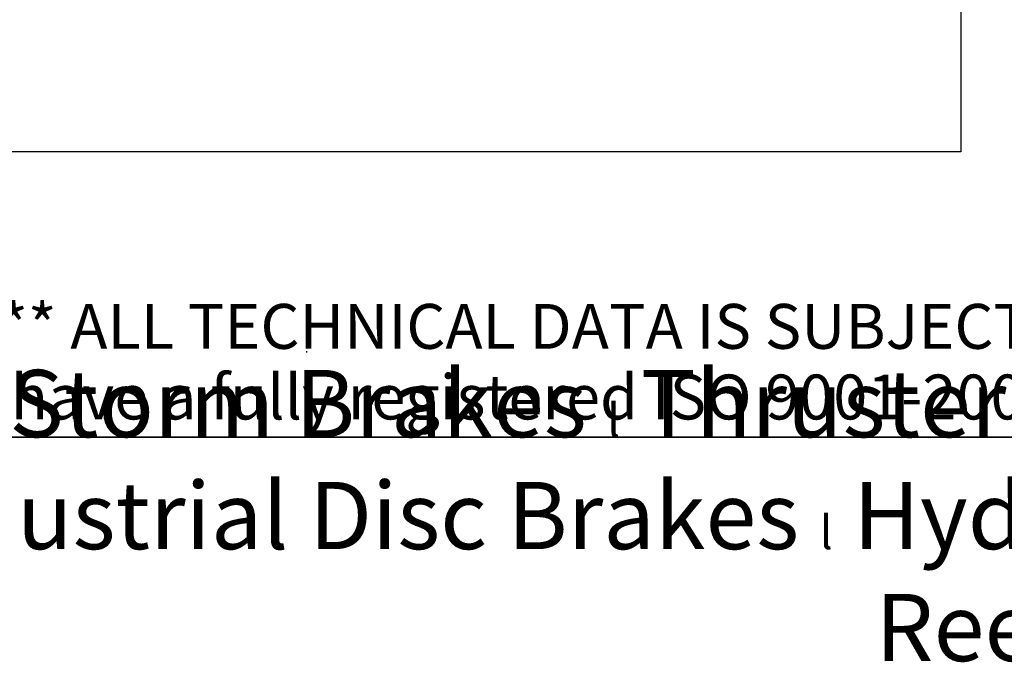
# Model space of a CAD drawing. Units: millimetres. Extents: x 130 to 1742, y 16 to 2270.
# Drawn here: x 597 to 964, y 16 to 255 of the extents above; entities that cross this region are included whole.
import ezdxf
from ezdxf.enums import TextEntityAlignment as Align

# ---------------------------------------------------------------- set-up
doc = ezdxf.new("R2010")
doc.units = ezdxf.units.MM
doc.header["$LTSCALE"] = 8.333333
doc.layers.add('Sketch Geometry(Hillmar_metric)', color=7, linetype='Continuous', lineweight=25)
doc.layers.add('Symbols(Hillmar_metric)', color=7, linetype='Continuous', lineweight=18)
doc.styles.add('Hillmar_metric_parts_list', font='arial.ttf')
doc.styles.add('Hillmar_metric_title_block', font='arial.ttf')
doc.styles.add('Text Style48', font='arial.ttf')
doc.styles.add('Text Style95', font='arial.ttf')
doc.styles.add('Text Style96', font='arialbd.ttf')

# ---------------------------------------------------------------- blocks, each defined once
blk = doc.blocks.new('Borders Default Border')
at = {"layer": 'Sketch Geometry(Hillmar_metric)', "flags": 128}
blk.add_lwpolyline([(21, 12), (21, 272.4), (209, 272.4), (209, 12), (21, 12)], dxfattribs=at)
blk = doc.blocks.new('Title Blocks Hillmar_Metric')
at = {"layer": 'Sketch Geometry(Hillmar_metric)'}
for p, q in [((88.919, 15.117), (88.919, 15.044)), ((25.419, 11.27), (213.419, 11.27))]:
    blk.add_line(p, q, dxfattribs=at)
at = {"layer": 'Symbols(Hillmar_metric)', "color": 7, "insert": (119.419, 14.64), "char_height": 2, "attachment_point": 5, "line_spacing_factor": 0.944221, "style": 'Hillmar_metric_parts_list'}
blk.add_mtext('\\fArial|b0|i0;\\H2.0000;** ALL TECHNICAL DATA IS SUBJECT TO CHANGE WITHOUT NOTICE **\\PHillmar works have a fully registered ISO 9001-2008 quality assurance programme (QCB #01-1525)', dxfattribs=at)
at = {"layer": 'Symbols(Hillmar_metric)', "color": 7, "insert": (119.419, 7.77), "char_height": 1.5, "attachment_point": 5, "style": 'Hillmar_metric_parts_list'}
blk.add_mtext('\\fArial Narrow|b1|i0;\\H3.0000;Storm Brakes\\fArial Narrow|b0|i0;\\H3.0000; \\fWingdings|b0|i0;\\H1.5000;l\\fArial Narrow|b0|i0;\\H3.0000; \\fArial Narrow|b1|i0;\\H3.0000;Thruster Disc Brakes\\fArial Narrow|b0|i0;\\H3.0000; \\fWingdings|b0|i0;\\H1.5000;l\\fArial Narrow|b0|i0;\\H3.0000; \\fArial Narrow|b1|i0;\\H3.0000;Thruster\\fArial Narrow|b0|i0;\\H3.0000; \\fWingdings|b0|i0;\\H1.5000;l\\fArial Narrow|b0|i0;\\H3.0000; \\fArial Narrow|b1|i0;\\H3.0000;Industrial Disc Brakes\\fArial Narrow|b0|i0;\\H3.0000; \\fWingdings|b0|i0;\\H1.5000;l\\fArial Narrow|b0|i0;\\H3.0000; \\fArial Narrow|b1|i0;\\H3.0000;Hydraulic Power Units\\fArial Narrow|b0|i0;\\H3.0000; \\fWingdings|b0|i0;\\H1.5000;l\\fArial Narrow|b0|i0;\\H3.0000; \\fArial Narrow|b1|i0;\\H3.0000;Cable Reels', dxfattribs=at)
at = {"layer": 'Symbols(Hillmar_metric)', "color": 7}
for tag, p, height, rotation, style in [('<Line1>_001', (106.892, 267.844), 2.5, 0.2344, 'Text Style96'), ('<Line2>_001', (100.821, 263.444), 2.5, 0.2344, 'Text Style96'), ('<Line3>_001', (105.604, 259.09), 2.5, 0.2344, 'Text Style96'), ('<Line4>_001', (114.698, 254.762), 2.5, 0.2344, 'Text Style96'), ('<Line5>_001', (117.669, 250.389), 2.5, 0.2344, 'Text Style96'), ('<Form_Number>_001', (169.544, 249.935), 2.5, 0.2344, 'Text Style48'), ('<Page>_001', (153.841, 242.551), 2.2, 0.2344, 'Text Style95'), ('FILENAME_AND_PATH_001', (21.589, 14.111), 1.5, 90, 'Hillmar_metric_title_block')]:
    blk.add_attdef(tag, p, '', height=height, rotation=rotation, dxfattribs=dict(at, style=style))
at = {"layer": 'Symbols(Hillmar_metric)', "color": 7, "style": 'Text Style48'}
for tag, p in [('<Sheet_Number>', (169.919, 266.17)), ('<Job_Number>', (169.919, 258.67)), ('<Document_Package_Number.>', (169.919, 243.67))]:
    blk.add_attdef(tag, text='', height=2.5, rotation=0.2344, dxfattribs=at).set_placement(p, align=Align.MIDDLE_LEFT)
at = {"layer": 'Symbols(Hillmar_metric)', "color": 7}
for tag, height, style, p in [('<Document_Package_Number_Rev..>', 2.5, 'Text Style48', (208.419, 243.67)), ('<Date>', 2.2, 'Text Style95', (138.419, 243.67))]:
    blk.add_attdef(tag, text='', height=height, rotation=0.2344, dxfattribs=dict(at, style=style)).set_placement(p, align=Align.MIDDLE_CENTER)

msp = doc.modelspace()

# ---------------------------------------------------------------- linework, layer by layer
at = {"layer": 'Sketch Geometry(Hillmar_metric)'}
for p, q in [((947.623, 1339.482), (947.623, 206.199)), ((947.623, 206.199), (174.996, 206.199))]:
    msp.add_line(p, q, dxfattribs=at)

# ---------------------------------------------------------------- block references
at = {"xscale": 8.333333333333334, "yscale": 8.333333333333334, "zscale": 8.333333333333334}
for name, p in [('Title Blocks Hillmar_Metric', (-36.824, 6.082)), ('Borders Default Border', (0, 0))]:
    msp.add_blockref(name, p, dxfattribs=at)

doc.saveas('drawing.dxf')
